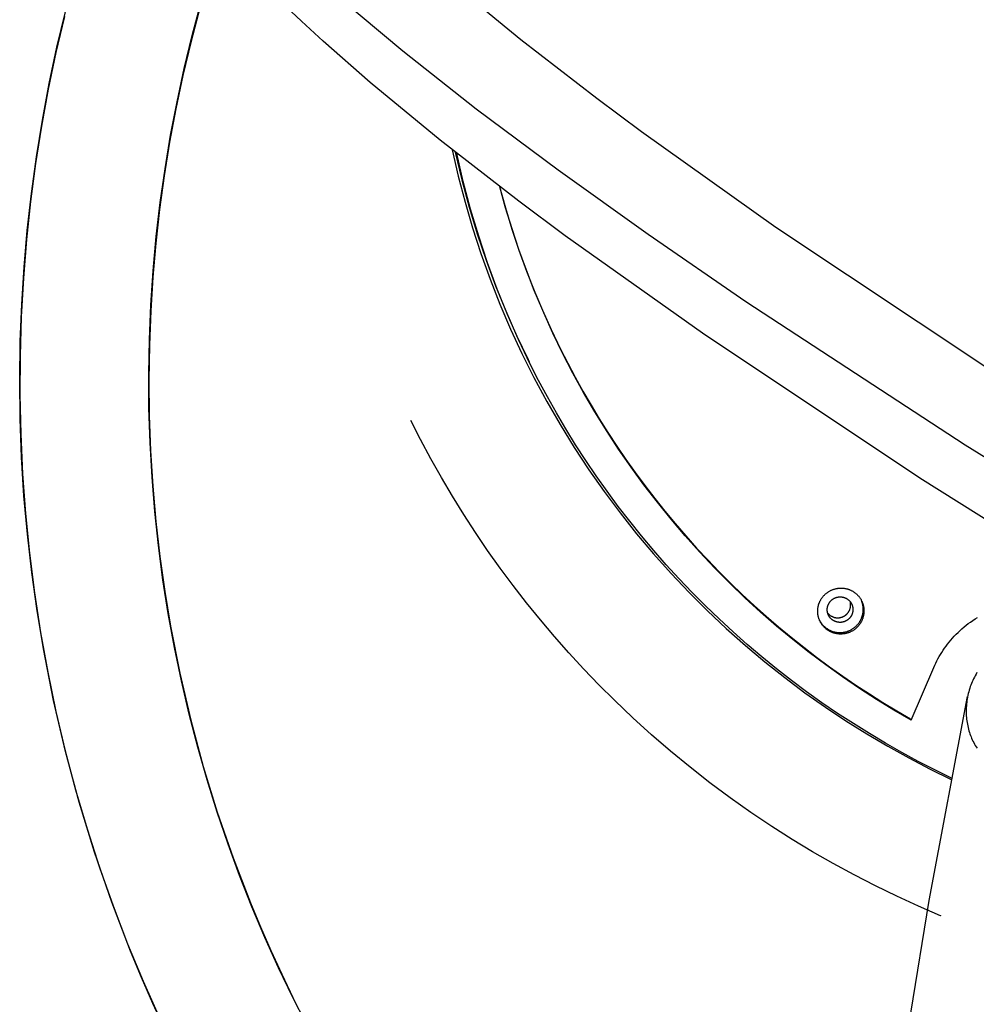
# Model space of a CAD drawing. Units: inches. Extents: x -241 to 535, y -258 to 271.
# Drawn here: x -157 to -147, y 165 to 175 of the extents above; entities that cross this region are included whole.
import ezdxf

# ---------------------------------------------------------------- set-up
doc = ezdxf.new("R2010")
doc.units = ezdxf.units.IN
doc.header["$MEASUREMENT"] = 0
doc.layers.add('Make2D$Visible$Curves', color=7, linetype='Continuous', true_color=0x000000)

msp = doc.modelspace()

# ---------------------------------------------------------------- linework, layer by layer
at = {"layer": 'Make2D$Visible$Curves', "lineweight": -3}
for points in [[(-154.6459, 177.9933), (-154.626, 177.9481), (-154.6031, 177.9), (-154.5719, 177.8398), (-154.5363, 177.7761), (-154.4993, 177.714), (-154.4583, 177.6491), (-154.4134, 177.5816), (-154.3645, 177.5117), (-154.3059, 177.4315), (-154.2424, 177.3485), (-154.1214, 177.1988), (-153.9861, 177.0415), (-153.8366, 176.877), (-153.673, 176.7056), (-153.4423, 176.4756), (-153.2507, 176.2931), (-153.0459, 176.1046), (-152.5969, 175.7105), (-151.9155, 175.1491), (-151.1429, 174.5502), (-150.6855, 174.2097), (-149.3199, 173.2383), (-147.1403, 171.7865)], [(-155.7829, 177.8339), (-155.7595, 177.789), (-155.7347, 177.7435), (-155.681, 177.6507), (-155.6219, 177.5555), (-155.5573, 177.4581), (-155.4873, 177.3583), (-155.4118, 177.2562), (-155.3308, 177.1519), (-155.2443, 177.0452), (-155.1524, 176.9362), (-155.0549, 176.825), (-154.8436, 176.5957), (-154.6103, 176.3573), (-154.3552, 176.11), (-154.0782, 175.8538), (-153.7795, 175.5888), (-153.1171, 175.0328), (-152.3688, 174.4428), (-151.536, 173.8198), (-150.6201, 173.1649), (-149.6228, 172.4793), (-147.3925, 171.0212), (-144.8643, 169.4566)], [(-155.539, 165.0694), (-155.6601, 165.3321), (-155.7764, 165.597), (-155.8876, 165.8642), (-156.0805, 166.3649), (-156.2558, 166.872), (-156.4128, 167.3825), (-156.5519, 167.8981), (-156.673, 168.4183), (-156.7762, 168.9426), (-156.8404, 169.3302), (-156.8947, 169.7193), (-156.9391, 170.1097), (-156.9736, 170.5012), (-156.9981, 170.8935), (-157.0127, 171.2866), (-157.0172, 171.6801), (-157.0118, 172.074), (-156.9971, 172.4514), (-156.9733, 172.8283), (-156.9403, 173.2046), (-156.8982, 173.58), (-156.8469, 173.9544), (-156.7865, 174.3276), (-156.7169, 174.6996), (-156.6383, 175.07), (-156.51, 175.5974)], [(-154.2348, 165.3932), (-154.3808, 165.6966), (-154.5201, 166.0049), (-154.6525, 166.3178), (-154.7779, 166.6351), (-154.8959, 166.9566), (-155.0065, 167.282), (-155.1095, 167.611), (-155.2047, 167.9435), (-155.2919, 168.2791), (-155.371, 168.6176), (-155.4419, 168.9586), (-155.5045, 169.302), (-155.5587, 169.6473), (-155.6043, 169.9943), (-155.6414, 170.3426), (-155.6699, 170.692), (-155.6897, 171.0422), (-155.7008, 171.3927), (-155.7033, 171.7434), (-155.6971, 172.0938), (-155.6823, 172.4437), (-155.6588, 172.7927), (-155.6268, 173.1406), (-155.5864, 173.487), (-155.5376, 173.8317), (-155.4805, 174.1743), (-155.4152, 174.5145), (-155.3419, 174.8521), (-155.2607, 175.1867), (-155.1718, 175.5182)], [(-155.1797, 175.4794), (-155.272, 175.1315), (-155.3554, 174.7814), (-155.4274, 174.4423), (-155.491, 174.1018), (-155.5463, 173.7601), (-155.5933, 173.4174), (-155.6318, 173.0738), (-155.662, 172.7294), (-155.6838, 172.3845), (-155.6972, 172.0391), (-155.7022, 171.6787), (-155.6981, 171.3185), (-155.6848, 170.9589), (-155.6623, 170.5999), (-155.6308, 170.2418), (-155.5901, 169.8846), (-155.5404, 169.5286), (-155.4817, 169.174), (-155.3873, 168.6944), (-155.2765, 168.2186), (-155.1493, 167.747), (-155.0057, 167.28), (-154.8454, 166.8162), (-154.669, 166.3583), (-154.5672, 166.1139), (-154.4609, 165.8716), (-154.3501, 165.6313), (-154.2348, 165.3932)], [(-145.3058, 169.0843), (-147.8532, 170.6815), (-150.0672, 172.1563), (-151.4643, 173.1501), (-151.9351, 173.5006), (-152.7359, 174.1215), (-153.4504, 174.7101), (-153.9285, 175.1298), (-154.1494, 175.3331), (-154.3583, 175.5322)], [(-156.562, 175.3818), (-156.6482, 175.0141), (-156.7259, 174.6418), (-156.795, 174.2649), (-156.8552, 173.884), (-156.9061, 173.4992), (-156.9476, 173.1108), (-156.9795, 172.7192), (-157.0016, 172.3248), (-157.0136, 171.9278), (-157.0155, 171.5286), (-157.0069, 171.1277), (-156.9879, 170.7254), (-156.9582, 170.3221), (-156.9179, 169.9183), (-156.8667, 169.5142), (-156.8047, 169.1104), (-156.7318, 168.7074), (-156.648, 168.3054), (-156.5533, 167.905), (-156.4477, 167.5065), (-156.3314, 167.1105), (-156.2044, 166.7174), (-156.0667, 166.3275), (-155.9186, 165.9413), (-155.7601, 165.5592), (-155.5915, 165.1816)], [(-152.6129, 174.0238), (-152.552, 173.7573), (-152.4831, 173.4922), (-152.4061, 173.2288), (-152.3213, 172.9676), (-152.2286, 172.7088), (-152.1282, 172.4528), (-152.0201, 172.1999), (-151.9047, 171.9505), (-151.7819, 171.7049), (-151.652, 171.4635), (-151.5153, 171.2264), (-151.3719, 170.994), (-151.222, 170.7665), (-151.0659, 170.5442), (-150.9039, 170.3274), (-150.7363, 170.1163), (-150.5633, 169.9109), (-150.3852, 169.7117), (-150.2024, 169.5186), (-150.015, 169.3319), (-149.8236, 169.1517), (-149.6282, 168.978), (-149.4294, 168.811), (-149.2273, 168.6507), (-149.0224, 168.4973), (-148.8148, 168.3506), (-148.605, 168.2108), (-148.3933, 168.0778), (-148.1798, 167.9517), (-147.965, 167.8323), (-147.7491, 167.7197), (-147.5324, 167.6137)], [(-152.5838, 174.0008), (-152.5172, 173.7182), (-152.4424, 173.4404), (-152.3598, 173.1678), (-152.2697, 172.9006), (-152.1725, 172.6391), (-152.0686, 172.3834), (-151.9583, 172.1338), (-151.8421, 171.8904)], [(-151.8189, 171.8437), (-151.9375, 172.0921), (-152.0496, 172.3466), (-152.155, 172.607), (-152.2533, 172.873), (-152.3441, 173.1445), (-152.427, 173.4211), (-152.5018, 173.7025), (-152.5681, 173.9884)], [(-152.1339, 173.6517), (-152.0737, 173.436), (-152.0082, 173.2225), (-151.9376, 173.0114), (-151.8618, 172.8027), (-151.7812, 172.5967), (-151.6957, 172.3935), (-151.6056, 172.1934), (-151.5109, 171.9964)], [(-147.9406, 168.2167), (-148.1171, 168.3197), (-148.2926, 168.4274), (-148.4667, 168.54), (-148.6393, 168.6575), (-148.8103, 168.7798), (-148.9794, 168.907), (-149.1464, 169.039), (-149.3112, 169.1758), (-149.4735, 169.3173), (-149.6332, 169.4635), (-149.7901, 169.6144), (-149.944, 169.7698), (-150.0946, 169.9298), (-150.2419, 170.0941), (-150.3855, 170.2628), (-150.5254, 170.4356), (-150.6614, 170.6125), (-150.7933, 170.7934), (-150.9209, 170.9781), (-151.044, 171.1664), (-151.1626, 171.3583), (-151.2765, 171.5535), (-151.3854, 171.7518), (-151.4894, 171.9532), (-151.5883, 172.1573), (-151.682, 172.3641), (-151.7704, 172.5733), (-151.8533, 172.7847), (-151.9308, 172.9982), (-152.0027, 173.2134), (-152.069, 173.4302), (-152.1296, 173.6484)], [(-151.5109, 171.9964), (-151.4376, 171.8519), (-151.3614, 171.7083), (-151.2825, 171.5659), (-151.2007, 171.4247), (-151.1161, 171.2847), (-151.0288, 171.146), (-150.9388, 171.0087), (-150.8461, 170.8729), (-150.7507, 170.7387), (-150.6528, 170.6061), (-150.5522, 170.4752), (-150.4492, 170.3461), (-150.3436, 170.2188), (-150.2357, 170.0935), (-150.1253, 169.9702), (-150.0127, 169.8489), (-149.8978, 169.7297), (-149.7806, 169.6127), (-149.6614, 169.498), (-149.5401, 169.3855), (-149.4167, 169.2754), (-149.2914, 169.1676), (-149.1643, 169.0624), (-149.0353, 168.9596), (-148.9047, 168.8593), (-148.7723, 168.7617), (-148.6384, 168.6666), (-148.503, 168.5742), (-148.3662, 168.4845), (-148.228, 168.3975), (-148.0886, 168.3132), (-147.948, 168.2317)], [(-151.5035, 171.9815), (-151.5109, 171.9964)], [(-151.8421, 171.8904), (-151.8305, 171.8671)], [(-151.8189, 171.8437), (-151.8421, 171.8904)], [(-147.5297, 167.6276), (-147.7, 167.7109), (-147.869, 167.7978), (-148.0365, 167.8884), (-148.2026, 167.9827), (-148.367, 168.0806), (-148.5297, 168.182), (-148.6905, 168.287), (-148.8493, 168.3955), (-149.006, 168.5075), (-149.1606, 168.6228), (-149.3128, 168.7414), (-149.4625, 168.8633), (-149.6098, 168.9883), (-149.7545, 169.1165), (-149.8964, 169.2476), (-150.0355, 169.3817), (-150.1717, 169.5186), (-150.3049, 169.6583), (-150.4351, 169.8006), (-150.5621, 169.9455), (-150.6858, 170.0928), (-150.8063, 170.2424), (-150.9235, 170.3944), (-151.0372, 170.5484), (-151.1475, 170.7044), (-151.2543, 170.8624), (-151.3575, 171.0221), (-151.4571, 171.1836), (-151.553, 171.3465), (-151.6453, 171.511), (-151.734, 171.6767), (-151.8189, 171.8437)], [(-147.6422, 166.2267), (-147.8657, 166.3228), (-148.0869, 166.424), (-148.3055, 166.5302), (-148.5216, 166.6413), (-148.7351, 166.7573), (-148.9458, 166.8781), (-149.1537, 167.0038), (-149.3587, 167.1343), (-149.5727, 167.2777), (-149.783, 167.4262), (-149.9895, 167.5797), (-150.1922, 167.7381), (-150.3909, 167.9014), (-150.5856, 168.0695), (-150.7761, 168.2424), (-150.9624, 168.4199), (-151.1202, 168.5772), (-151.2745, 168.7378), (-151.4254, 168.9016), (-151.5727, 169.0684), (-151.7164, 169.2384), (-151.8565, 169.4113), (-151.9929, 169.5871), (-152.1256, 169.7658), (-152.253, 169.9452), (-152.3765, 170.1272), (-152.4962, 170.3116), (-152.612, 170.4985), (-152.7239, 170.6878), (-152.8318, 170.8795), (-152.9356, 171.0734), (-153.0355, 171.2695)], [(-148.7498, 169.1122), (-148.7545, 169.1142), (-148.7593, 169.1164), (-148.7641, 169.1187), (-148.7689, 169.1211), (-148.7736, 169.1237), (-148.7783, 169.1264), (-148.783, 169.1292), (-148.7876, 169.1322), (-148.7923, 169.1353), (-148.7968, 169.1385), (-148.8013, 169.1418), (-148.8058, 169.1453), (-148.8102, 169.1489), (-148.8145, 169.1527), (-148.8188, 169.1565), (-148.823, 169.1605), (-148.8271, 169.1647), (-148.8312, 169.1689), (-148.8351, 169.1733), (-148.8389, 169.1777), (-148.8427, 169.1823), (-148.8463, 169.187), (-148.8498, 169.1918), (-148.8532, 169.1968), (-148.8565, 169.2018), (-148.8597, 169.2069), (-148.8627, 169.2121), (-148.8656, 169.2174), (-148.8684, 169.2227), (-148.871, 169.2282), (-148.8735, 169.2337), (-148.8759, 169.2392), (-148.8781, 169.2449), (-148.8801, 169.2506), (-148.882, 169.2563), (-148.8838, 169.2621), (-148.8854, 169.2679), (-148.8868, 169.2738), (-148.8881, 169.2796), (-148.8892, 169.2855), (-148.8902, 169.2914), (-148.891, 169.2973), (-148.8917, 169.3032), (-148.8922, 169.3091), (-148.8926, 169.315), (-148.8928, 169.3209), (-148.8928, 169.3268), (-148.8928, 169.3326), (-148.8925, 169.3384), (-148.8922, 169.3441), (-148.8917, 169.3499), (-148.891, 169.3555), (-148.8902, 169.3611), (-148.8893, 169.3667), (-148.8883, 169.3722), (-148.8872, 169.3776), (-148.8859, 169.383), (-148.8845, 169.3883), (-148.883, 169.3935), (-148.8814, 169.3987), (-148.8797, 169.4038), (-148.8779, 169.4087), (-148.8759, 169.4136), (-148.8739, 169.4185), (-148.8718, 169.4232), (-148.8696, 169.428), (-148.8672, 169.4328), (-148.8648, 169.4375), (-148.8621, 169.4422), (-148.8594, 169.4469), (-148.8565, 169.4516), (-148.8535, 169.4563), (-148.8504, 169.4609), (-148.8471, 169.4655), (-148.8437, 169.47), (-148.8401, 169.4744), (-148.8365, 169.4788), (-148.8327, 169.4832), (-148.8288, 169.4875), (-148.8247, 169.4917), (-148.8205, 169.4958), (-148.8162, 169.4998), (-148.8118, 169.5038), (-148.8073, 169.5076), (-148.8026, 169.5114), (-148.7979, 169.515), (-148.793, 169.5186), (-148.788, 169.522), (-148.783, 169.5253), (-148.7778, 169.5285), (-148.7726, 169.5315), (-148.7672, 169.5345), (-148.7618, 169.5373), (-148.7563, 169.5399), (-148.7507, 169.5424), (-148.7451, 169.5448), (-148.7394, 169.5471), (-148.7337, 169.5491), (-148.7279, 169.5511), (-148.7221, 169.5529), (-148.7162, 169.5545), (-148.7103, 169.556), (-148.7044, 169.5573), (-148.6985, 169.5585), (-148.6925, 169.5595), (-148.6866, 169.5603), (-148.6806, 169.561), (-148.6747, 169.5616), (-148.6687, 169.562), (-148.6628, 169.5623), (-148.6569, 169.5624), (-148.6511, 169.5623), (-148.6453, 169.5622), (-148.6395, 169.5618), (-148.6337, 169.5614), (-148.628, 169.5608), (-148.6224, 169.5601), (-148.6168, 169.5592), (-148.6113, 169.5582), (-148.6058, 169.5571), (-148.6004, 169.5559), (-148.5951, 169.5545), (-148.5898, 169.5531), (-148.5847, 169.5515), (-148.5796, 169.5499), (-148.5746, 169.5481), (-148.5697, 169.5463), (-148.5648, 169.5443)], [(-148.5648, 169.5443), (-148.5601, 169.5422), (-148.5553, 169.5401), (-148.5505, 169.5378), (-148.5457, 169.5353), (-148.541, 169.5328), (-148.5363, 169.5301), (-148.5316, 169.5272), (-148.527, 169.5243), (-148.5224, 169.5212), (-148.5178, 169.518), (-148.5133, 169.5146), (-148.5088, 169.5111), (-148.5044, 169.5075), (-148.5001, 169.5038), (-148.4958, 169.4999), (-148.4916, 169.4959), (-148.4875, 169.4918), (-148.4834, 169.4876), (-148.4795, 169.4832), (-148.4757, 169.4787), (-148.4719, 169.4741), (-148.4683, 169.4694), (-148.4648, 169.4646), (-148.4614, 169.4597), (-148.4581, 169.4547), (-148.4549, 169.4496), (-148.4519, 169.4444), (-148.449, 169.4391), (-148.4462, 169.4337), (-148.4436, 169.4283), (-148.4411, 169.4228), (-148.4387, 169.4172), (-148.4365, 169.4116), (-148.4345, 169.4059), (-148.4326, 169.4001), (-148.4308, 169.3944), (-148.4292, 169.3885), (-148.4278, 169.3827), (-148.4265, 169.3768), (-148.4254, 169.3709), (-148.4244, 169.365), (-148.4236, 169.3591), (-148.4229, 169.3532), (-148.4224, 169.3473), (-148.422, 169.3414), (-148.4218, 169.3355), (-148.4218, 169.3297), (-148.4218, 169.3239), (-148.4221, 169.3181), (-148.4224, 169.3123), (-148.4229, 169.3066), (-148.4236, 169.3009), (-148.4244, 169.2953), (-148.4253, 169.2898), (-148.4263, 169.2843), (-148.4275, 169.2788), (-148.4287, 169.2734), (-148.4301, 169.2681), (-148.4316, 169.2629), (-148.4332, 169.2578), (-148.4349, 169.2527), (-148.4368, 169.2477), (-148.4387, 169.2428), (-148.4407, 169.238), (-148.4428, 169.2332), (-148.445, 169.2285), (-148.4474, 169.2237), (-148.4498, 169.2189), (-148.4525, 169.2142), (-148.4552, 169.2095), (-148.4581, 169.2048), (-148.4611, 169.2002), (-148.4642, 169.1956), (-148.4675, 169.191), (-148.4709, 169.1865), (-148.4745, 169.182), (-148.4781, 169.1776), (-148.4819, 169.1733), (-148.4859, 169.169), (-148.4899, 169.1648), (-148.4941, 169.1607), (-148.4984, 169.1566), (-148.5028, 169.1527), (-148.5073, 169.1488), (-148.512, 169.1451), (-148.5167, 169.1414), (-148.5216, 169.1379), (-148.5266, 169.1345), (-148.5316, 169.1312), (-148.5368, 169.128), (-148.542, 169.1249), (-148.5474, 169.122), (-148.5528, 169.1192), (-148.5583, 169.1165), (-148.5639, 169.114), (-148.5695, 169.1116), (-148.5752, 169.1094), (-148.5809, 169.1073), (-148.5867, 169.1054), (-148.5925, 169.1036), (-148.5984, 169.102), (-148.6043, 169.1005), (-148.6102, 169.0992), (-148.6161, 169.098), (-148.6221, 169.097), (-148.628, 169.0961), (-148.634, 169.0954), (-148.6399, 169.0948), (-148.6459, 169.0944), (-148.6518, 169.0942), (-148.6577, 169.0941), (-148.6635, 169.0941), (-148.6694, 169.0943), (-148.6751, 169.0946), (-148.6809, 169.0951), (-148.6866, 169.0957), (-148.6922, 169.0964), (-148.6978, 169.0973), (-148.7033, 169.0982), (-148.7088, 169.0993), (-148.7142, 169.1006), (-148.7195, 169.1019), (-148.7248, 169.1034), (-148.7299, 169.1049), (-148.735, 169.1066), (-148.74, 169.1083), (-148.7449, 169.1102), (-148.7498, 169.1122)], [(-148.8723, 169.2309), (-148.8698, 169.2263), (-148.8671, 169.2218), (-148.8644, 169.2174), (-148.8616, 169.213), (-148.8586, 169.2088), (-148.8556, 169.2045), (-148.8525, 169.2004), (-148.8494, 169.1964), (-148.8461, 169.1924), (-148.8428, 169.1885), (-148.8394, 169.1847), (-148.8359, 169.181), (-148.8324, 169.1774), (-148.8288, 169.1739), (-148.8251, 169.1704), (-148.8214, 169.1671), (-148.8176, 169.1639), (-148.8138, 169.1607), (-148.8099, 169.1577), (-148.806, 169.1547), (-148.8021, 169.1519), (-148.7981, 169.1492), (-148.7941, 169.1465), (-148.7901, 169.144), (-148.786, 169.1415), (-148.7819, 169.1391), (-148.7778, 169.1369), (-148.7737, 169.1347), (-148.7696, 169.1327), (-148.7655, 169.1307), (-148.7613, 169.1288), (-148.7572, 169.1271), (-148.7523, 169.1251), (-148.7474, 169.1233), (-148.7424, 169.1215), (-148.7373, 169.1198), (-148.7321, 169.1183), (-148.7269, 169.1168), (-148.7216, 169.1155), (-148.7162, 169.1143), (-148.7107, 169.1131), (-148.7052, 169.1122), (-148.6996, 169.1113), (-148.694, 169.1106), (-148.6883, 169.11), (-148.6825, 169.1095), (-148.6767, 169.1092), (-148.6709, 169.109), (-148.6651, 169.109), (-148.6592, 169.1091), (-148.6533, 169.1094), (-148.6473, 169.1098), (-148.6414, 169.1103), (-148.6354, 169.111), (-148.6295, 169.1119), (-148.6235, 169.1129), (-148.6176, 169.1141), (-148.6117, 169.1154), (-148.6058, 169.1169), (-148.5999, 169.1185), (-148.5941, 169.1203), (-148.5883, 169.1222), (-148.5826, 169.1243), (-148.5769, 169.1265), (-148.5713, 169.1289), (-148.5657, 169.1314), (-148.5602, 169.1341), (-148.5548, 169.1369), (-148.5494, 169.1398), (-148.5442, 169.1429), (-148.539, 169.1461), (-148.534, 169.1494), (-148.529, 169.1528), (-148.5241, 169.1563), (-148.5194, 169.16), (-148.5147, 169.1637), (-148.5102, 169.1676), (-148.5058, 169.1715), (-148.5015, 169.1756), (-148.4973, 169.1797), (-148.4932, 169.1839), (-148.4893, 169.1882), (-148.4855, 169.1925), (-148.4819, 169.1969), (-148.4783, 169.2014), (-148.4749, 169.2059), (-148.4716, 169.2105), (-148.4685, 169.2151), (-148.4655, 169.2197), (-148.4626, 169.2244), (-148.4599, 169.2291), (-148.4572, 169.2339), (-148.4547, 169.2386), (-148.4524, 169.2434), (-148.4502, 169.2481), (-148.4481, 169.2529), (-148.446, 169.258), (-148.444, 169.2631), (-148.4421, 169.2683), (-148.4403, 169.2736), (-148.4387, 169.2791), (-148.4371, 169.2845), (-148.4357, 169.2901), (-148.4344, 169.2958), (-148.4332, 169.3015), (-148.4322, 169.3073), (-148.4313, 169.3131), (-148.4306, 169.319), (-148.43, 169.325), (-148.4296, 169.331), (-148.4293, 169.3371), (-148.4292, 169.3431), (-148.4292, 169.3493), (-148.4294, 169.3554), (-148.4297, 169.3616), (-148.4303, 169.3678), (-148.431, 169.3739), (-148.4318, 169.3801), (-148.4329, 169.3863), (-148.4341, 169.3925), (-148.4354, 169.3986), (-148.437, 169.4047), (-148.4387, 169.4108), (-148.4406, 169.4169), (-148.4426, 169.4228), (-148.4448, 169.4288), (-148.4472, 169.4347), (-148.4497, 169.4405)], [(-148.7822, 169.2847), (-148.7832, 169.2868), (-148.7842, 169.289), (-148.7852, 169.2911), (-148.7861, 169.2933), (-148.7869, 169.2955), (-148.7878, 169.2977), (-148.7886, 169.3), (-148.7893, 169.3022), (-148.7901, 169.3045), (-148.7907, 169.3069), (-148.7914, 169.3092), (-148.792, 169.3116), (-148.7925, 169.314), (-148.793, 169.3164), (-148.7935, 169.3188), (-148.7939, 169.3213), (-148.7943, 169.3237), (-148.7946, 169.3262), (-148.7949, 169.3287), (-148.7952, 169.3312), (-148.7953, 169.3337), (-148.7955, 169.3362), (-148.7956, 169.3387), (-148.7956, 169.3413), (-148.7956, 169.3438), (-148.7955, 169.3463), (-148.7954, 169.3489), (-148.7953, 169.3514), (-148.795, 169.3539), (-148.7948, 169.3565), (-148.7945, 169.359), (-148.7941, 169.3615), (-148.7937, 169.364), (-148.7932, 169.3665), (-148.7927, 169.369), (-148.7922, 169.3715), (-148.7916, 169.374), (-148.7909, 169.3765), (-148.7902, 169.3789), (-148.7895, 169.3813), (-148.7887, 169.3837), (-148.7878, 169.3861), (-148.7869, 169.3885), (-148.786, 169.3909), (-148.785, 169.3932), (-148.784, 169.3955), (-148.783, 169.3978), (-148.7819, 169.4), (-148.7807, 169.4022), (-148.7796, 169.4044), (-148.7784, 169.4066), (-148.7771, 169.4087), (-148.7758, 169.4108), (-148.7745, 169.4129), (-148.7732, 169.4149), (-148.7718, 169.4169), (-148.7704, 169.4189), (-148.7689, 169.4208), (-148.7675, 169.4227), (-148.766, 169.4246), (-148.7644, 169.4264), (-148.7629, 169.4282), (-148.7613, 169.4299), (-148.7597, 169.4316), (-148.7581, 169.4333), (-148.7564, 169.435), (-148.7547, 169.4366), (-148.753, 169.4383), (-148.7512, 169.4399), (-148.7494, 169.4414), (-148.7475, 169.443), (-148.7457, 169.4445), (-148.7437, 169.446), (-148.7418, 169.4475), (-148.7398, 169.4489), (-148.7377, 169.4503), (-148.7357, 169.4517), (-148.7336, 169.453), (-148.7314, 169.4543), (-148.7293, 169.4555), (-148.7271, 169.4568), (-148.7249, 169.458), (-148.7226, 169.4591), (-148.7203, 169.4602), (-148.718, 169.4613), (-148.7157, 169.4623), (-148.7134, 169.4633), (-148.711, 169.4642), (-148.7086, 169.4651), (-148.7062, 169.4659), (-148.7038, 169.4667), (-148.7013, 169.4675), (-148.6988, 169.4682), (-148.6964, 169.4688), (-148.6939, 169.4695), (-148.6914, 169.47), (-148.6889, 169.4705), (-148.6863, 169.471), (-148.6838, 169.4714), (-148.6813, 169.4718), (-148.6787, 169.4721), (-148.6762, 169.4723), (-148.6736, 169.4726), (-148.6711, 169.4727), (-148.6686, 169.4728), (-148.666, 169.4729), (-148.6635, 169.4729), (-148.661, 169.4729), (-148.6584, 169.4728), (-148.6559, 169.4727), (-148.6534, 169.4725), (-148.6509, 169.4723), (-148.6484, 169.472), (-148.646, 169.4717), (-148.6435, 169.4713), (-148.6411, 169.4709), (-148.6387, 169.4705), (-148.6363, 169.47), (-148.6339, 169.4695), (-148.6315, 169.4689), (-148.6292, 169.4683), (-148.6269, 169.4676), (-148.6246, 169.4669), (-148.6223, 169.4662), (-148.6201, 169.4654), (-148.6179, 169.4646), (-148.6157, 169.4638), (-148.6135, 169.4629)], [(-148.7394, 169.2698), (-148.7372, 169.2689), (-148.735, 169.268), (-148.7328, 169.2672), (-148.7306, 169.2665), (-148.7283, 169.2657), (-148.726, 169.265), (-148.7237, 169.2644), (-148.7213, 169.2638), (-148.719, 169.2632), (-148.7166, 169.2626), (-148.7142, 169.2622), (-148.7118, 169.2617), (-148.7094, 169.2613), (-148.7069, 169.2609), (-148.7044, 169.2606), (-148.702, 169.2604), (-148.6995, 169.2601), (-148.697, 169.26), (-148.6945, 169.2598), (-148.6919, 169.2598), (-148.6894, 169.2597), (-148.6869, 169.2597), (-148.6843, 169.2598), (-148.6818, 169.2599), (-148.6792, 169.2601), (-148.6767, 169.2603), (-148.6742, 169.2606), (-148.6716, 169.2609), (-148.6691, 169.2612), (-148.6665, 169.2617), (-148.664, 169.2621), (-148.6615, 169.2626), (-148.659, 169.2632), (-148.6565, 169.2638), (-148.654, 169.2645), (-148.6516, 169.2652), (-148.6491, 169.2659), (-148.6467, 169.2667), (-148.6443, 169.2676), (-148.6419, 169.2685), (-148.6395, 169.2694), (-148.6372, 169.2704), (-148.6348, 169.2714), (-148.6325, 169.2724), (-148.6303, 169.2736), (-148.628, 169.2747), (-148.6258, 169.2759), (-148.6236, 169.2771), (-148.6214, 169.2784), (-148.6193, 169.2797), (-148.6172, 169.281), (-148.6152, 169.2824), (-148.6131, 169.2838), (-148.6111, 169.2852), (-148.6092, 169.2867), (-148.6072, 169.2881), (-148.6053, 169.2897), (-148.6035, 169.2912), (-148.6017, 169.2928), (-148.5999, 169.2944), (-148.5982, 169.296), (-148.5964, 169.2977), (-148.5948, 169.2993), (-148.5932, 169.301), (-148.5905, 169.3039), (-148.588, 169.3068), (-148.5855, 169.3099), (-148.5831, 169.313), (-148.5807, 169.3163), (-148.5785, 169.3196), (-148.5763, 169.3231), (-148.5742, 169.3266), (-148.5723, 169.3302), (-148.5704, 169.3339), (-148.5686, 169.3376), (-148.567, 169.3415), (-148.5655, 169.3454), (-148.5641, 169.3493), (-148.5628, 169.3533), (-148.5617, 169.3574), (-148.5606, 169.3614), (-148.5598, 169.3656), (-148.559, 169.3697), (-148.5584, 169.3739), (-148.5579, 169.3781), (-148.5576, 169.3823), (-148.5574, 169.3865), (-148.5573, 169.3907), (-148.5574, 169.3949), (-148.5576, 169.399), (-148.5579, 169.4032), (-148.5584, 169.4073), (-148.5589, 169.4114), (-148.5597, 169.4154), (-148.5605, 169.4194), (-148.5615, 169.4233)], [(-148.6135, 169.4629), (-148.6109, 169.4618), (-148.6083, 169.4606), (-148.6058, 169.4593), (-148.6032, 169.458), (-148.6007, 169.4567), (-148.5982, 169.4553), (-148.5957, 169.4538), (-148.5932, 169.4522), (-148.5908, 169.4506), (-148.5884, 169.449), (-148.5861, 169.4473), (-148.5837, 169.4455), (-148.5815, 169.4437), (-148.5792, 169.4418), (-148.577, 169.4399), (-148.5749, 169.438), (-148.5728, 169.4359), (-148.5707, 169.4339), (-148.5687, 169.4318), (-148.5667, 169.4296), (-148.5648, 169.4274), (-148.563, 169.4252), (-148.5612, 169.4229), (-148.5594, 169.4206), (-148.5577, 169.4183), (-148.5561, 169.4159), (-148.5545, 169.4135), (-148.553, 169.4111), (-148.5515, 169.4086), (-148.5501, 169.4062), (-148.5488, 169.4037), (-148.5475, 169.4011)], [(-148.5475, 169.4011), (-148.5465, 169.3991), (-148.5455, 169.3969), (-148.5445, 169.3948), (-148.5436, 169.3926), (-148.5428, 169.3904), (-148.5419, 169.3882), (-148.5411, 169.3859), (-148.5404, 169.3836), (-148.5396, 169.3813), (-148.539, 169.379), (-148.5383, 169.3767), (-148.5377, 169.3743), (-148.5372, 169.3719), (-148.5367, 169.3695), (-148.5362, 169.3671), (-148.5358, 169.3646), (-148.5354, 169.3622), (-148.5351, 169.3597), (-148.5348, 169.3572), (-148.5345, 169.3547), (-148.5344, 169.3522), (-148.5342, 169.3497), (-148.5341, 169.3472), (-148.5341, 169.3446), (-148.5341, 169.3421), (-148.5342, 169.3396), (-148.5343, 169.337), (-148.5344, 169.3345), (-148.5347, 169.332), (-148.5349, 169.3294), (-148.5352, 169.3269), (-148.5356, 169.3244), (-148.536, 169.3219), (-148.5365, 169.3193), (-148.537, 169.3168), (-148.5375, 169.3144), (-148.5381, 169.3119), (-148.5388, 169.3094), (-148.5395, 169.307), (-148.5402, 169.3046), (-148.541, 169.3021), (-148.5419, 169.2998), (-148.5428, 169.2974), (-148.5437, 169.295), (-148.5447, 169.2927), (-148.5457, 169.2904), (-148.5467, 169.2881), (-148.5478, 169.2859), (-148.549, 169.2837), (-148.5501, 169.2815), (-148.5513, 169.2793), (-148.5526, 169.2772), (-148.5539, 169.2751), (-148.5552, 169.273), (-148.5565, 169.271), (-148.5579, 169.269), (-148.5593, 169.267), (-148.5608, 169.2651), (-148.5622, 169.2632), (-148.5637, 169.2613), (-148.5653, 169.2595), (-148.5668, 169.2577), (-148.5684, 169.256), (-148.57, 169.2542), (-148.5716, 169.2526), (-148.5733, 169.2509), (-148.575, 169.2492), (-148.5767, 169.2476), (-148.5785, 169.246), (-148.5803, 169.2445), (-148.5822, 169.2429), (-148.584, 169.2414), (-148.586, 169.2399), (-148.5879, 169.2384), (-148.5899, 169.237), (-148.592, 169.2356), (-148.594, 169.2342), (-148.5961, 169.2329), (-148.5983, 169.2316), (-148.6004, 169.2303), (-148.6026, 169.2291), (-148.6048, 169.2279), (-148.6071, 169.2268), (-148.6094, 169.2257), (-148.6117, 169.2246), (-148.614, 169.2236), (-148.6163, 169.2226), (-148.6187, 169.2217), (-148.6211, 169.2208), (-148.6235, 169.22), (-148.6259, 169.2192), (-148.6284, 169.2184), (-148.6309, 169.2177), (-148.6333, 169.217), (-148.6358, 169.2164), (-148.6383, 169.2159), (-148.6408, 169.2154), (-148.6434, 169.2149), (-148.6459, 169.2145), (-148.6484, 169.2141), (-148.651, 169.2138), (-148.6535, 169.2135), (-148.6561, 169.2133), (-148.6586, 169.2132), (-148.6611, 169.2131), (-148.6637, 169.213), (-148.6662, 169.213), (-148.6687, 169.213), (-148.6713, 169.2131), (-148.6738, 169.2132), (-148.6763, 169.2134), (-148.6788, 169.2136), (-148.6813, 169.2139), (-148.6837, 169.2142), (-148.6862, 169.2145), (-148.6886, 169.215), (-148.691, 169.2154), (-148.6934, 169.2159), (-148.6958, 169.2164), (-148.6982, 169.217), (-148.7005, 169.2176), (-148.7028, 169.2183), (-148.7051, 169.219), (-148.7074, 169.2197), (-148.7096, 169.2205), (-148.7118, 169.2213), (-148.714, 169.2221), (-148.7162, 169.223)], [(-148.7914, 169.3093), (-148.7888, 169.3061), (-148.7861, 169.303), (-148.7833, 169.2999), (-148.7804, 169.297), (-148.7773, 169.2941), (-148.7742, 169.2913), (-148.7711, 169.2886), (-148.7678, 169.2861), (-148.7644, 169.2836), (-148.761, 169.2813), (-148.7575, 169.2791), (-148.754, 169.277), (-148.7504, 169.275), (-148.7468, 169.2731), (-148.7431, 169.2714), (-148.7394, 169.2698)], [(-148.7162, 169.223), (-148.7188, 169.2241), (-148.7214, 169.2253), (-148.7239, 169.2265), (-148.7265, 169.2279), (-148.729, 169.2292), (-148.7315, 169.2306), (-148.734, 169.2321), (-148.7365, 169.2337), (-148.7389, 169.2352), (-148.7413, 169.2369), (-148.7436, 169.2386), (-148.746, 169.2404), (-148.7482, 169.2422), (-148.7505, 169.2441), (-148.7527, 169.246), (-148.7548, 169.2479), (-148.7569, 169.25), (-148.759, 169.252), (-148.761, 169.2541), (-148.763, 169.2563), (-148.7649, 169.2585), (-148.7667, 169.2607), (-148.7685, 169.263), (-148.7703, 169.2653), (-148.772, 169.2676), (-148.7736, 169.27), (-148.7752, 169.2724), (-148.7767, 169.2748), (-148.7782, 169.2773), (-148.7796, 169.2797), (-148.7809, 169.2822), (-148.7822, 169.2847)], [(-147.7105, 168.7545), (-147.7008, 168.7765), (-147.6905, 168.7985), (-147.6796, 168.8205), (-147.6681, 168.8424), (-147.656, 168.8642), (-147.6433, 168.886), (-147.63, 168.9076), (-147.6161, 168.929), (-147.6016, 168.9503), (-147.5865, 168.9714), (-147.5708, 168.9922), (-147.5544, 169.0129), (-147.5375, 169.0332), (-147.52, 169.0533), (-147.5019, 169.073), (-147.4832, 169.0924), (-147.4639, 169.1114), (-147.444, 169.1301), (-147.4237, 169.1483), (-147.4027, 169.1661), (-147.3813, 169.1834), (-147.3593, 169.2002), (-147.3368, 169.2166), (-147.3139, 169.2324), (-147.2905, 169.2477), (-147.2667, 169.2624)], [(-147.9406, 168.2167), (-147.7105, 168.7545)], [(-147.2715, 168.702), (-147.2807, 168.6862), (-147.2895, 168.6703), (-147.2979, 168.6544), (-147.3058, 168.6386), (-147.3131, 168.6228), (-147.32, 168.6072), (-147.3266, 168.5915), (-147.3328, 168.5753), (-147.3389, 168.5587), (-147.3446, 168.5417), (-147.35, 168.5244), (-147.355, 168.5069), (-147.3596, 168.4892), (-147.3638, 168.4713), (-147.3675, 168.4533), (-147.3708, 168.4353), (-147.3736, 168.4173), (-147.376, 168.3994), (-147.378, 168.3817), (-147.3795, 168.3641), (-147.3806, 168.3468), (-147.3813, 168.3299), (-147.3815, 168.3136), (-147.3814, 168.297), (-147.3809, 168.2801), (-147.38, 168.263), (-147.3787, 168.2457), (-147.3769, 168.2284), (-147.3748, 168.211), (-147.3722, 168.1937), (-147.3691, 168.1764), (-147.3656, 168.1592), (-147.3617, 168.1423), (-147.3574, 168.1255), (-147.3528, 168.1091), (-147.3478, 168.093), (-147.3426, 168.0773), (-147.337, 168.062), (-147.3314, 168.0476), (-147.3253, 168.033), (-147.3188, 168.0184), (-147.3118, 168.0037), (-147.3044, 167.989), (-147.2965, 167.9745), (-147.2883, 167.96), (-147.2796, 167.9458), (-147.2706, 167.9317)], [(-148.2682, 159.2278), (-148.2977, 159.4704), (-148.3146, 159.6451), (-148.3287, 159.8249), (-148.3484, 160.1998), (-148.3577, 160.6861), (-148.3483, 161.2938), (-148.326, 161.7972), (-148.2909, 162.3269), (-148.2233, 163.0809), (-148.0907, 164.2113), (-147.9449, 165.2328), (-147.7569, 166.3824), (-147.3668, 168.4572)], [(-147.6469, 166.2315), (-147.647, 166.2317)], [(-147.6469, 166.2315), (-147.6467, 166.2311), (-147.6464, 166.2307), (-147.6463, 166.2305), (-147.6462, 166.2303), (-147.6461, 166.2301), (-147.6459, 166.2299), (-147.6458, 166.2297), (-147.6457, 166.2295), (-147.6455, 166.2293), (-147.6454, 166.2292), (-147.6453, 166.229), (-147.6451, 166.2288), (-147.645, 166.2287), (-147.6448, 166.2285), (-147.6447, 166.2284), (-147.6445, 166.2282), (-147.6444, 166.2281), (-147.6442, 166.228), (-147.6441, 166.2278), (-147.6439, 166.2277), (-147.6437, 166.2276), (-147.6436, 166.2275), (-147.6434, 166.2274), (-147.6432, 166.2273), (-147.6431, 166.2272), (-147.6429, 166.2271), (-147.6427, 166.227), (-147.6426, 166.2269), (-147.6424, 166.2268), (-147.6422, 166.2267)], [(-154.1033, 165.1346), (-154.2348, 165.3932)]]:
    msp.add_lwpolyline(points, dxfattribs=at)

doc.saveas('drawing.dxf')
